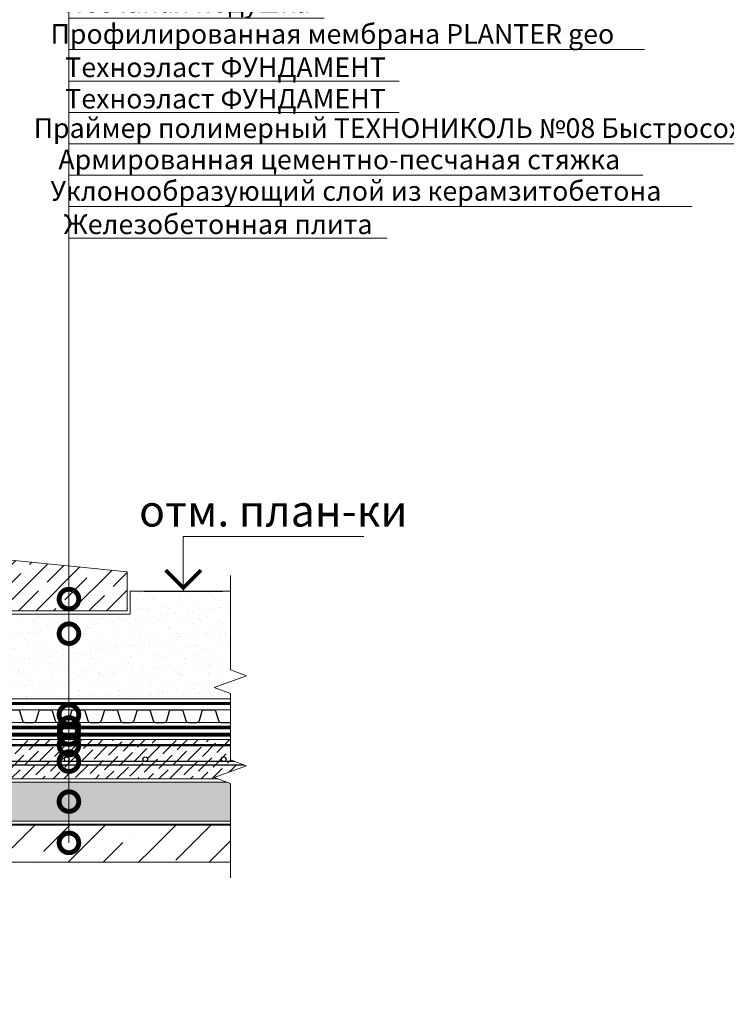
# Model space of a CAD drawing. Units: millimetres. Extents: x -82568 to 110307, y -31745 to 3415.
# Drawn here: x 55872 to 56772, y -27892 to -26638 of the extents above; entities that cross this region are included whole.
import ezdxf
from ezdxf import colors
from ezdxf.entities.mleader import LeaderData, LeaderLine
from ezdxf.enums import TextEntityAlignment as Align
from ezdxf.math import Vec2, Vec3

# ---------------------------------------------------------------- set-up
doc = ezdxf.new("R2010")
doc.units = ezdxf.units.MM
for name, pattern in [('осевая2', [28.575, 19.05, -3.175, 3.175, -3.175]), ('Штриховая', [6, 2, -2, 2]), ('штриховая 50', [1, 0.5, -0.5])]:
    doc.linetypes.add(name, pattern=pattern)
doc.layers.get('0').update_dxf_attribs({"lineweight": 30})
for name, color, linetype, lineweight in [('FP-XX-МАРКИ ПОМЕЩЕНИЙ', 250, 'Continuous', 25), ('LD-XX-АННТОТАЦИИ @ 10', 64, 'Continuous', 20), ('TN-БЕТОН', 251, 'Continuous', 40), ('TN-ГЕОТЕКСТИЛЬ', 127, 'Continuous', 30), ('TN-ГИДРОИЗОЛЯЦИЯ БИТУМАЯ нижняя', 173, 'Continuous', 9), ('TN-ГРУНТОВКА', 6, 'Continuous', 15), ('TN-КЕРАМЗИТОВАЯ РАЗУКЛОНКА', 7, 'Continuous', 15), ('TN-СТЯЖКА', 252, 'Continuous', 15), ('ТН_Гравий', 34, 'Continuous', 25)]:
    doc.layers.add(name, color=color, linetype=linetype, lineweight=lineweight)
doc.layers.add('TN-АННОТАЦИИ', color=7, linetype='Continuous', lineweight=20, true_color=0x000000)
doc.layers.add('TN-АННОТАЦИИ @ 10', color=7, linetype='Continuous', lineweight=20, true_color=0x000000)
doc.styles.add('LD-Текст', font='isocpeur.ttf')
doc.styles.add('TN-Текст', font='isocpeur.ttf')

# ---------------------------------------------------------------- blocks, each defined once
blk = doc.blocks.new('*U392')
at = {"color": 252, "linetype": 'осевая2', "ltscale": 0.5, "const_width": 4}
blk.add_lwpolyline([(0, 24), (508.7, 24)], dxfattribs=at)
at = {"color": 34, "lineweight": 15}
for points in [[(41.6, 16), (0, 16)], [(83.2, 16), (41.6, 16)], [(124.8, 16), (83.2, 16)], [(166.4, 16), (124.8, 16)], [(208, 16), (166.4, 16)], [(249.6, 16), (208, 16)], [(291.2, 16), (249.6, 16)], [(332.8, 16), (291.2, 16)], [(374.4, 16), (332.8, 16)], [(416, 16), (374.4, 16)], [(457.6, 16), (416, 16)], [(499.2, 16), (457.6, 16)], [(41.6, 0), (0, 0)], [(83.2, 0), (41.6, 0)], [(124.8, 0), (83.2, 0)], [(166.4, 0), (124.8, 0)], [(208, 0), (166.4, 0)], [(249.6, 0), (208, 0)], [(291.2, 0), (249.6, 0)], [(332.8, 0), (291.2, 0)], [(374.4, 0), (332.8, 0)], [(416, 0), (374.4, 0)], [(457.6, 0), (416, 0)], [(499.2, 0), (457.6, 0)]]:
    blk.add_lwpolyline(points, dxfattribs=at)
at = {"color": 34}
for points in [[(41.6, 16), (34.8, 16, 0.331206), (33.3, 14.9), (29.5, 2.3, -0.331206), (26.4, 0), (15.2, 0, -0.331206), (12.1, 2.3), (8.3, 14.9, 0.331206), (6.8, 16), (0, 16)], [(83.2, 16), (76.4, 16, 0.331206), (74.9, 14.9), (71.1, 2.3, -0.331206), (68, 0), (56.8, 0, -0.331206), (53.7, 2.3), (49.9, 14.9, 0.331206), (48.4, 16), (41.6, 16)], [(124.8, 16), (118, 16, 0.331206), (116.5, 14.9), (112.7, 2.3, -0.331206), (109.6, 0), (98.4, 0, -0.331206), (95.3, 2.3), (91.5, 14.9, 0.331206), (90, 16), (83.2, 16)], [(166.4, 16), (159.6, 16, 0.331206), (158.1, 14.9), (154.3, 2.3, -0.331206), (151.2, 0), (140, 0, -0.331206), (136.9, 2.3), (133.1, 14.9, 0.331206), (131.6, 16), (124.8, 16)], [(208, 16), (201.2, 16, 0.331206), (199.7, 14.9), (195.9, 2.3, -0.331206), (192.8, 0), (181.6, 0, -0.331206), (178.5, 2.3), (174.7, 14.9, 0.331206), (173.2, 16), (166.4, 16)], [(249.6, 16), (242.8, 16, 0.331206), (241.3, 14.9), (237.5, 2.3, -0.331206), (234.4, 0), (223.2, 0, -0.331206), (220.1, 2.3), (216.3, 14.9, 0.331206), (214.8, 16), (208, 16)], [(291.2, 16), (284.4, 16, 0.331206), (282.9, 14.9), (279.1, 2.3, -0.331206), (276, 0), (264.8, 0, -0.331206), (261.7, 2.3), (257.9, 14.9, 0.331206), (256.4, 16), (249.6, 16)], [(332.8, 16), (326, 16, 0.331206), (324.5, 14.9), (320.7, 2.3, -0.331206), (317.6, 0), (306.4, 0, -0.331206), (303.3, 2.3), (299.5, 14.9, 0.331206), (298, 16), (291.2, 16)], [(374.4, 16), (367.6, 16, 0.331206), (366.1, 14.9), (362.3, 2.3, -0.331206), (359.2, 0), (348, 0, -0.331206), (344.9, 2.3), (341.1, 14.9, 0.331206), (339.6, 16), (332.8, 16)], [(416, 16), (409.2, 16, 0.331206), (407.7, 14.9), (403.9, 2.3, -0.331206), (400.8, 0), (389.6, 0, -0.331206), (386.5, 2.3), (382.7, 14.9, 0.331206), (381.2, 16), (374.4, 16)], [(457.6, 16), (450.8, 16, 0.331206), (449.3, 14.9), (445.5, 2.3, -0.331206), (442.4, 0), (431.2, 0, -0.331206), (428.1, 2.3), (424.3, 14.9, 0.331206), (422.8, 16), (416, 16)], [(499.2, 16), (492.4, 16, 0.331206), (490.9, 14.9), (487.1, 2.3, -0.331206), (484, 0), (472.8, 0, -0.331206), (469.7, 2.3), (465.9, 14.9, 0.331206), (464.4, 16), (457.6, 16)]]:
    blk.add_lwpolyline(points, format="xyb", dxfattribs=at)
blk = doc.blocks.new('*U390')
at = {"lineweight": 9, "transparency": 33554559}
h = blk.add_hatch(dxfattribs=at)
h.set_pattern_fill('GRAVEL', scale=2)
h.set_pattern_definition([(228.0128, (236.1892, -49.2), (-406.4, -457.2), [6.8344, -676.6097]), (184.96974, (231.6172, -54.28), (609.6, 50.800003), [11.7281, -1161.081]), (132.51045, (219.9332, -55.296), (508, -558.8), [8.2696, -818.6945]), (267.2737, (200.1212, -67.996), (50.8, 1016), [10.6801, -1057.3287]), (292.83365, (199.6132, -78.664), (-254, 609.6), [10.4727, -1036.7962]), (357.2737, (203.6772, -88.316), (-1016, 50.8), [10.6801, -1057.3287]), (37.69424, (214.3452, -88.824), (-660.4, -508), [14.1239, -1398.2623]), (72.25533, (225.5212, -80.188), (355.6, 1117.6), [13.3344, -1320.1051]), (121.42957, (229.5852, -67.488), (-406.4, 660.4), [10.7163, -1060.9109]), (175.2364, (223.9972, -58.344), (558.8, -50.8), [12.2343, -599.4787]), (222.39744, (211.8052, -57.328), (-609.6, -558.8), [15.8216, -1566.3355]), (138.8141, (250.413, -68.504), (-355.6, 304.8), [5.4, -534.6113]), (171.46923, (246.3492, -64.948), (660.4, -101.6), [10.2736, -1017.0928]), (225, (236.19, -63.424), (-7e-15, -50.8), [7.184, -64.658]), (203.1986, (232.633, -57.328), (254, 101.6), [3.8688, -383.0124]), (291.8014, (229.077, -58.852), (-50.8, 152.4), [5.4713, -268.095]), (30.9638, (231.109, -63.932), (152.4, 101.6), [8.8864, -287.326]), (161.565, (238.73, -59.36), (101.6, -50.8), [6.4257, -154.218]), (16.38954, (199.6132, -58.852), (508, 152.4), [9.0018, -891.1765]), (70.3462, (208.2492, -56.312), (-203.2, -558.8), [7.552, -747.6443]), (293.1986, (238.729, -49.2), (-101.6, 254), [7.7376, -379.1437]), (343.61046, (241.7772, -56.312), (-508, 152.4), [9.0018, -891.1765]), (339.444, (199.613, -90.348), (-254, 101.6), [8.6807, -425.3547]), (294.77514, (207.7412, -93.396), (-254, 558.8), [7.2734, -720.0719]), (66.8014, (239.237, -100), (101.6, 254), [7.7376, -379.1437]), (17.354, (242.2852, -92.888), (-660.4, -203.2), [8.5157, -843.0475]), (69.444, (214.345, -100), (-101.6, -254), [4.3404, -429.695]), (101.31, (236.189, -100), (-50.8, 203.2), [2.5903, -256.44]), (165.9638, (235.681, -97.46), (152.4, -50.8), [10.4727, -198.981]), (186.009, (225.5212, -94.92), (508, 50.8), [9.7053, -960.8273]), (303.69, (231.109, -68.504), (-50.8, 101.6), [7.3265, -175.8355]), (353.15723, (235.1732, -74.6), (863.6, -101.6), [12.7911, -1266.3202]), (60.9454, (247.873, -76.124), (-203.2, -355.6), [5.2302, -517.7878]), (90, (250.413, -71.55), (-50.8, 50.8), [3.048, -47.752]), (120.2564, (224.5052, -93.396), (203.2, -355.6), [7.0573, -698.6788]), (48.0128, (220.9492, -87.3), (406.4, 457.2), [13.6689, -669.7752]), (0, (230.093, -77.14), (50.8, 50.8), [13.208, -37.592]), (325.30485, (243.3012, -77.14), (508, -355.6), [8.0322, -795.1863]), (254.0546, (249.905, -81.712), (-50.8, -203.2), [7.3966, -362.433]), (207.64598, (247.8732, -88.824), (-965.2, -508), [12.0429, -1192.2493]), (175.42608, (237.2052, -94.412), (-660.4, 50.8), [12.7406, -1261.317])])
h.paths.add_polyline_path([(764.2, 50), (0, 50), (0, 0), (764.2, 0)])
at = {"lineweight": 20}
blk.add_lwpolyline([(764.2, 50), (0, 50), (0, 0), (764.2, 0)], close=True, dxfattribs=at)
blk = doc.blocks.new('*U391')
at = {"lineweight": 9, "transparency": 33554559}
h = blk.add_hatch(dxfattribs=at)
h.set_pattern_fill('ANSI36', color=256, scale=3)
h.set_pattern_definition([(45, (199.613, -100), (5.0514, 18.52178), [23.8125, -4.7625, 0, -4.7625])])
h.paths.add_polyline_path([(764.2, 50), (0, 50), (0, 0), (764.2, 0)])
at = {"lineweight": 20}
blk.add_lwpolyline([(764.2, 50), (0, 50), (0, 0), (764.2, 0)], close=True, dxfattribs=at)
at = {"lineweight": 25}
blk.add_lwpolyline([(0, 18), (764.2, 18), (764.2, 22), (0, 22)], close=True, dxfattribs=at)
for centre in [(20, 25), (120, 25), (220, 25), (320, 25), (420, 25), (520, 25), (620, 25), (720, 25)]:
    blk.add_circle(centre, 3, dxfattribs=at)
blk = doc.blocks.new('*U389')
at = {"layer": 'TN-БЕТОН', "lineweight": 13}
h = blk.add_hatch(dxfattribs=at)
h.set_pattern_fill('ANSI35', color=256, scale=10)
h.set_pattern_definition([(45, (118.8, 68.23), (-44.901, 44.901), []), (45, (163.7, 68.23), (-44.901, 44.901), [79.375, -15.875, 0, -15.875])])
h.paths.add_polyline_path([(118.8, 0), (200, 0), (200, 768.2), (118.8, 768.2)])
at = {"layer": 'TN-БЕТОН'}
blk.add_lwpolyline([(118.8, 0), (200, 0), (200, 768.2), (118.8, 768.2)], close=True, dxfattribs=at)
blk = doc.blocks.new('*U372')
at = {"color": 0}
for p, q in [((-23, 7), (0, 7)), ((0, 7), (0, 0)), ((-5, 0), (5, 0))]:
    blk.add_line(p, q, dxfattribs=at)
at = {"color": 0, "linetype": 'ByBlock', "lineweight": 20, "ltscale": 75}
blk.add_line((-5, 0), (6.76, 0), dxfattribs=at)
at = {"color": 0}
for points, const_width in [([(2.25, 2.69), (0, 0.44), (-2.25, 2.69)], 0.5), ([(-5, 0), (5, 0)], 0.2)]:
    blk.add_lwpolyline(points, dxfattribs=dict(at, const_width=const_width))
at = {"color": 0, "linetype": 'ByBlock', "style": 'LD-Текст', "flags": 8}
blk.add_attdef('ОТМЕТКА', text='', height=4, dxfattribs=at).set_placement((-11.45, 7), align=Align.BOTTOM_CENTER)
at = {"color": 0, "linetype": 'ByBlock', "style": 'LD-Текст', "flags": 4}
blk.add_attdef('ТЕКСТ', text='', height=4, dxfattribs=at).set_placement((-11.48, 6), align=Align.TOP_CENTER)
blk = doc.blocks.new('*U376')
at = {"lineweight": 0}
blk.add_wipeout([(304, -1607), (-3071, -1607), (-3146, -1401), (-3296, -1813), (-3371, -1607), (-6293, -1607), (-6368, -1401), (-6518, -1813), (-6593, -1607), (-10686, -1607), (-10686, 0), (-6593, 0), (-6518, -206), (-6368, 206), (-6293, 0), (-3371, 0), (-3296, -206), (-3146, 206), (-3071, 0), (304, 0)], dxfattribs=at).dxf.layer = 'FP-XX-МАРКИ ПОМЕЩЕНИЙ'
at = {"linetype": 'Continuous'}
blk.add_lwpolyline([(-9864, 0), (-6593, 0), (-6593, 0), (-6518, -206), (-6368, 206), (-6293, 0), (-6293, 0), (-3371, 0), (-3296, -206), (-3146, 206), (-3071, 0), (200, 0)], dxfattribs=at)
blk = doc.blocks.new('*U373')
at = {"lineweight": 0}
blk.add_wipeout([(39, -670), (-1000, -670), (-1075, -464), (-1225, -876), (-1300, -670), (-2149, -670), (-2224, -464), (-2374, -876), (-2449, -670), (-3569, -670), (-3569, 0), (-2449, 0), (-2374, -206), (-2224, 206), (-2149, 0), (-1300, 0), (-1225, -206), (-1075, 206), (-1000, 0), (39, 0)], dxfattribs=at).dxf.layer = 'FP-XX-МАРКИ ПОМЕЩЕНИЙ'
at = {"linetype": 'Continuous'}
blk.add_lwpolyline([(-3649, 0), (-2449, 0), (-2449, 0), (-2374, -206), (-2224, 206), (-2149, 0), (-2149, 0), (-1300, 0), (-1225, -206), (-1075, 206), (-1000, 0), (200, 0)], dxfattribs=at)
blk = doc.blocks.new('_DotSmall')
at = {"color": 0, "linetype": 'ByBlock', "const_width": 0.5}
blk.add_lwpolyline([(-0.0625, 0, 1), (0.0625, 0, 1)], format="xyb", close=True, dxfattribs=at)

msp = doc.modelspace()

# ---------------------------------------------------------------- hatches: boundary and pattern name
at = {"layer": 'TN-БЕТОН', "lineweight": 13}
h = msp.add_hatch(dxfattribs=at)
h.set_pattern_fill('ANSI35', color=256, scale=5)
h.set_pattern_definition([(45, (-41029, 22649.015), (-22.45064, 22.45064), []), (45, (-41006.548, 22649.015), (-22.45064, 22.45064), [39.6875, -7.9375, 0, -7.9375])])
h.paths.add_polyline_path([(55519.2, -27390.8), (56009.2, -27390.8), (56009.2, -27340.8), (55519.2, -27291.8)])
at = {"layer": 'TN-ГЕОТЕКСТИЛЬ', "lineweight": 9, "true_color": 0x727430, "transparency": 33554687}
h = msp.add_hatch(dxfattribs=at)
h.set_pattern_fill('AR-SAND', color=67, scale=0.5)
h.set_pattern_definition([(37.5, (43554.753, -21380.365), (-0.800016, 24.470662), [0, -19.304, 0, -21.59, 0, -20.6375]), (7.5, (43554.753, -21380.365), (22.476164, 35.841255), [0, -10.414, 0, -17.399, 0, -6.6675]), (327.5, (43539.132, -21380.365), (39.54962, 0.07186), [0, -6.35, 0, -22.86, 0, -29.845]), (317.5, (43539.132, -21380.365), (38.17782, 11.14647), [0, -3.175, 0, -14.986, 0, -17.145])])
h.paths.add_polyline_path([(56162.7, -27502.8), (56162.7, -27365.8), (56013.2, -27365.8), (56013.2, -27394.8), (55519.2, -27394.8), (55519.2, -27466.8), (55534.7, -27466.8), (55543.7, -27475.8), (55568.3, -27475.8), (55586.3, -27493.8), (55631, -27493.8), (55640, -27502.8)])

# ---------------------------------------------------------------- linework, layer by layer
at = {"lineweight": 20}
for points in [[(56009.2, -27340.8), (55519.2, -27291.8), (55519.2, -27390.8), (56009.2, -27390.8)], [(56162.7, -27365.8), (56013.2, -27365.8), (56013.2, -27394.8), (55519.2, -27394.8), (55519.2, -27466.8), (55534.7, -27466.8), (55543.7, -27475.8), (55568.3, -27475.8), (55586.3, -27493.8), (55631, -27493.8), (55640, -27502.8), (56162.7, -27502.8)]]:
    msp.add_lwpolyline(points, close=True, dxfattribs=at)
at = {"layer": 'TN-ГИДРОИЗОЛЯЦИЯ БИТУМАЯ нижняя', "linetype": 'штриховая 50', "ltscale": 8, "const_width": 5}
msp.add_lwpolyline([(56145.6, -27539.3), (55624.9, -27539.3), (55615.9, -27530.3), (55572.2, -27530.3)], dxfattribs=at)
at = {"layer": 'TN-ГИДРОИЗОЛЯЦИЯ БИТУМАЯ нижняя', "linetype": 'штриховая 50', "ltscale": 8}
msp.add_lwpolyline([(56145.6, -27548.3, 5, 5, 0), (55621.2, -27548.3, 5, 5, 0), (55612.2, -27539.3, 5, 5, 0), (55414.7, -27539.3, 0, 0, 0)], format="xyseb", dxfattribs=at)
at = {"layer": 'TN-ГРУНТОВКА', "linetype": 'Штриховая', "ltscale": 0.5, "const_width": 3}
msp.add_lwpolyline([(55412.2, -27561.8), (56145.6, -27561.8)], dxfattribs=at)

# ---------------------------------------------------------------- block references
at = {"xscale": -1, "rotation": 270}
msp.add_blockref('*U389', (55412.2, -27862.8), dxfattribs=at)
at = {"layer": 'LD-XX-АННТОТАЦИИ @ 10', "color": 0}
ref = msp.add_blockref('*U372', (56080.7, -27365.8), dxfattribs=dict(at, xscale=-10, yscale=10, zscale=10))
ref.add_attrib('ОТМЕТКА', 'отм. план-ки', dxfattribs={"layer": '0', "color": 0, "linetype": 'ByBlock', "height": 40, "style": 'LD-Текст', "flags": 8}).set_placement((56195.3, -27295.8), align=Align.BOTTOM_CENTER)
at = {"layer": 'TN-КЕРАМЗИТОВАЯ РАЗУКЛОНКА'}
msp.add_blockref('*U390', (55412.2, -27658.8), dxfattribs=at)
at = {"layer": 'TN-СТЯЖКА'}
msp.add_blockref('*U391', (55412.2, -27604.8), dxfattribs=at)
at = {"layer": 'ТН_Гравий', "ltscale": 100, "xscale": -1}
msp.add_blockref('*U392', (56154.8, -27532.8), dxfattribs=at)

# ---------------------------------------------------------------- leaders
at = {"layer": 'TN-АННОТАЦИИ @ 10'}
ml = msp.add_multileader_mtext('Standard', dxfattribs=at)
ml.set_content('Отмостка', color=256, style='TN-Текст')
ml.set_leader_properties(color=256, linetype='ByLayer', lineweight=-1)
ml.set_arrow_properties(name='DOTSMALL')
ml.build(insert=Vec2(0, 0))
ml.multileader.update_dxf_attribs({"text_left_attachment_type": 6, "text_right_attachment_type": 6, "dogleg_length": 100, "arrow_head_size": 50, "scale": 10})
ctx = ml.context
ctx.base_point, ctx.scale, ctx.char_height, ctx.arrow_head_size, ctx.landing_gap_size, ctx.plane_origin = Vec3(55943.1, -26595.7), 10, 25, 50, 0, Vec3(57179.4, -27738.1)
ctx.left_attachment, ctx.right_attachment, ctx.text_align_type = 6, 6, 1
notes = []
notes.append((ctx, [(0, (1, 1, 0), (55935, -26595.7), (1, 0), 8.18, [(0, [(55935, -27375.7)], 0, [])])]))
ctx.mtext.insert, ctx.mtext.alignment, ctx.mtext.line_spacing_style, ctx.mtext.flow_direction = Vec3(56018.1, -26565.7), 2, 2, 5
for ctx, leaders in notes:
    for number, flags, end, landing, length, lines in leaders:
        leader = LeaderData()
        leader.index, (leader.has_last_leader_line, leader.has_dogleg_vector, leader.attachment_direction) = number, flags
        leader.last_leader_point, leader.dogleg_vector, leader.dogleg_length = Vec3(end), Vec3(landing), length
        for number, points, colour, breaks in lines:
            line = LeaderLine()
            line.index, line.vertices, line.color, line.breaks = number, Vec3.list(points), colors.encode_raw_color(colour), breaks
            leader.lines.append(line)
        ctx.leaders.append(leader)

# ---------------------------------------------------------------- next in the draw order: block references
at = {"layer": 'TN-АННОТАЦИИ', "xscale": -0.1, "yscale": 0.1, "zscale": 0.1}
msp.add_blockref('*U376', (55174.2, -27710.7), dxfattribs=at)

# ---------------------------------------------------------------- next in the draw order: block references
at = {"layer": 'TN-АННОТАЦИИ', "xscale": -0.1, "yscale": 0.1, "zscale": 0.1, "rotation": 90}
msp.add_blockref('*U373', (56140.6, -27710.7), dxfattribs=at)

# ---------------------------------------------------------------- next in the draw order: leaders
at = {"layer": 'TN-АННОТАЦИИ @ 10'}
ml = msp.add_multileader_mtext('Standard', dxfattribs=at)
ml.set_content('Песчаная подушка', color=256, style='TN-Текст')
ml.set_leader_properties(color=256, linetype='ByLayer', lineweight=-1)
ml.set_arrow_properties(name='DOTSMALL')
ml.build(insert=Vec2(0, 0))
ml.multileader.update_dxf_attribs({"text_left_attachment_type": 6, "text_right_attachment_type": 6, "dogleg_length": 100, "arrow_head_size": 50, "scale": 10})
ctx = ml.context
ctx.base_point, ctx.scale, ctx.char_height, ctx.arrow_head_size, ctx.landing_gap_size, ctx.plane_origin = Vec3(55943.1, -26635.7), 10, 25, 50, 0, Vec3(57179.4, -27738.1)
ctx.left_attachment, ctx.right_attachment, ctx.text_align_type = 6, 6, 1
notes = []
notes.append((ctx, [(0, (1, 1, 0), (55935, -26635.7), (1, 0), 8.18, [(0, [(55935, -27419.8)], 0, [])])]))
ctx.mtext.insert, ctx.mtext.alignment, ctx.mtext.line_spacing_style, ctx.mtext.flow_direction = Vec3(56085.6, -26603.2), 2, 2, 5
ml = msp.add_multileader_mtext('Standard', dxfattribs=at)
ml.set_content('{\\C7;Профилированная мембрана PLANTER geo}', color=256, style='TN-Текст')
ml.set_leader_properties(color=256, linetype='ByLayer', lineweight=-1)
ml.set_arrow_properties(name='DOTSMALL')
ml.build(insert=Vec2(0, 0))
ml.multileader.update_dxf_attribs({"text_left_attachment_type": 6, "text_right_attachment_type": 6, "dogleg_length": 100, "arrow_head_size": 50, "scale": 10})
ctx = ml.context
ctx.base_point, ctx.scale, ctx.char_height, ctx.arrow_head_size, ctx.landing_gap_size, ctx.plane_origin, ctx.plane_x_axis, ctx.plane_y_axis = Vec3(55943.1, -26675.7), 10, 25, 50, 0, Vec3(53832.4, -27893), Vec3(1, 0.000002), Vec3(-0.000002, 1)
ctx.left_attachment, ctx.right_attachment, ctx.text_align_type = 6, 6, 1
notes.append((ctx, [(1, (1, 1, 0), (55935, -26675.7), (1, 0.000002), 8.18, [(1, [(55935, -27522.9)], 0, [])])]))
ctx.mtext.insert, ctx.mtext.text_direction, ctx.mtext.rotation, ctx.mtext.alignment, ctx.mtext.line_spacing_style, ctx.mtext.flow_direction = Vec3(56270.6, -26643.2), Vec3(1, 0.000002), 0.000002, 2, 2, 5
ml = msp.add_multileader_mtext('Standard', dxfattribs=at)
ml.set_content('{\\C7;Техноэласт }ФУНДАМЕНТ', color=256, style='TN-Текст')
ml.set_leader_properties(color=256, linetype='ByLayer', lineweight=-1)
ml.set_arrow_properties(name='DOTSMALL')
ml.build(insert=Vec2(0, 0))
ml.multileader.update_dxf_attribs({"text_left_attachment_type": 6, "text_right_attachment_type": 6, "dogleg_length": 100, "arrow_head_size": 50, "scale": 10})
ctx = ml.context
ctx.base_point, ctx.scale, ctx.char_height, ctx.arrow_head_size, ctx.landing_gap_size, ctx.plane_origin, ctx.plane_x_axis, ctx.plane_y_axis = Vec3(55943.1, -26715.7), 10, 25, 50, 0, Vec3(53832.4, -27973), Vec3(1, 0.000002), Vec3(-0.000002, 1)
ctx.left_attachment, ctx.right_attachment, ctx.text_align_type = 6, 6, 1
notes.append((ctx, [(1, (1, 1, 0), (55935, -26715.7), (1, 0.000002), 8.18, [(1, [(55935, -27539.3)], 0, [])])]))
ctx.mtext.insert, ctx.mtext.text_direction, ctx.mtext.rotation, ctx.mtext.alignment, ctx.mtext.line_spacing_style, ctx.mtext.flow_direction = Vec3(56134.4, -26685.7), Vec3(1, 0.000002), 0.000002, 2, 2, 5
ml = msp.add_multileader_mtext('Standard', dxfattribs=at)
ml.set_content('{\\C7;Техноэласт }ФУНДАМЕНТ', color=256, style='TN-Текст')
ml.set_leader_properties(color=256, linetype='ByLayer', lineweight=-1)
ml.set_arrow_properties(name='DOTSMALL')
ml.build(insert=Vec2(0, 0))
ml.multileader.update_dxf_attribs({"text_left_attachment_type": 6, "text_right_attachment_type": 6, "dogleg_length": 100, "arrow_head_size": 50, "scale": 10})
ctx = ml.context
ctx.base_point, ctx.scale, ctx.char_height, ctx.arrow_head_size, ctx.landing_gap_size, ctx.plane_origin, ctx.plane_x_axis, ctx.plane_y_axis = Vec3(55943.1, -26755.7), 10, 25, 50, 0, Vec3(53832.4, -28013), Vec3(1, 0.000002), Vec3(-0.000002, 1)
ctx.left_attachment, ctx.right_attachment, ctx.text_align_type = 6, 6, 1
notes.append((ctx, [(1, (1, 1, 0), (55935, -26755.7), (1, 0.000002), 8.18, [(1, [(55935, -27548.3)], 0, [])])]))
ctx.mtext.insert, ctx.mtext.text_direction, ctx.mtext.rotation, ctx.mtext.alignment, ctx.mtext.line_spacing_style, ctx.mtext.flow_direction = Vec3(56134.4, -26725.7), Vec3(1, 0.000002), 0.000002, 2, 2, 5
ml = msp.add_multileader_mtext('Standard', dxfattribs=at)
ml.set_content('{\\C7;Праймер полимерный ТЕХНОНИКОЛЬ №08 Быстросохнущий}', color=256, style='TN-Текст')
ml.set_leader_properties(color=256, linetype='ByLayer', lineweight=-1)
ml.set_arrow_properties(name='DOTSMALL')
ml.build(insert=Vec2(0, 0))
ml.multileader.update_dxf_attribs({"text_left_attachment_type": 6, "text_right_attachment_type": 6, "dogleg_length": 100, "arrow_head_size": 50, "scale": 10})
ctx = ml.context
ctx.base_point, ctx.scale, ctx.char_height, ctx.arrow_head_size, ctx.landing_gap_size, ctx.plane_origin, ctx.plane_x_axis, ctx.plane_y_axis = Vec3(55943.1, -26795.7), 10, 25, 50, 0, Vec3(53832.4, -28053), Vec3(1, 0.000002), Vec3(-0.000002, 1)
ctx.left_attachment, ctx.right_attachment, ctx.text_align_type = 6, 6, 1
notes.append((ctx, [(1, (1, 1, 0), (55935, -26795.7), (1, 0.000002), 8.18, [(1, [(55935, -27561.8)], 0, [])])]))
ctx.mtext.insert, ctx.mtext.text_direction, ctx.mtext.rotation, ctx.mtext.alignment, ctx.mtext.line_spacing_style, ctx.mtext.flow_direction = Vec3(56396.9, -26763.2), Vec3(1, 0.000002), 0.000002, 2, 2, 5
ml = msp.add_multileader_mtext('Standard', dxfattribs=at)
ml.set_content('{\\C7;Армированная цементно-песчаная стяжка}', color=256, style='TN-Текст')
ml.set_leader_properties(color=256, linetype='ByLayer', lineweight=-1)
ml.set_arrow_properties(name='DOTSMALL')
ml.build(insert=Vec2(0, 0))
ml.multileader.update_dxf_attribs({"text_left_attachment_type": 6, "text_right_attachment_type": 6, "dogleg_length": 100, "arrow_head_size": 50, "scale": 10})
ctx = ml.context
ctx.base_point, ctx.scale, ctx.char_height, ctx.arrow_head_size, ctx.landing_gap_size, ctx.plane_origin, ctx.plane_x_axis, ctx.plane_y_axis = Vec3(55943.1, -26835.7), 10, 25, 50, 0, Vec3(53832.4, -28093), Vec3(1, 0.000002), Vec3(-0.000002, 1)
ctx.left_attachment, ctx.right_attachment, ctx.text_align_type = 6, 6, 1
notes.append((ctx, [(1, (1, 1, 0), (55935, -26835.7), (1, 0.000002), 8.18, [(1, [(55935, -27582.8)], 0, [])])]))
ctx.mtext.insert, ctx.mtext.text_direction, ctx.mtext.rotation, ctx.mtext.alignment, ctx.mtext.line_spacing_style, ctx.mtext.flow_direction = Vec3(56279.4, -26803.2), Vec3(1, 0.000002), 0.000002, 2, 2, 5
ml = msp.add_multileader_mtext('Standard', dxfattribs=at)
ml.set_content('{\\C7;Уклонообразующий слой из керамзитобетона}', color=256, style='TN-Текст')
ml.set_leader_properties(color=256, linetype='ByLayer', lineweight=-1)
ml.set_arrow_properties(name='DOTSMALL')
ml.build(insert=Vec2(0, 0))
ml.multileader.update_dxf_attribs({"text_left_attachment_type": 6, "text_right_attachment_type": 6, "dogleg_length": 100, "arrow_head_size": 50, "scale": 10})
ctx = ml.context
ctx.base_point, ctx.scale, ctx.char_height, ctx.arrow_head_size, ctx.landing_gap_size, ctx.plane_origin, ctx.plane_x_axis, ctx.plane_y_axis = Vec3(55943.1, -26875.7), 10, 25, 50, 0, Vec3(53832.4, -28133), Vec3(1, 0.000002), Vec3(-0.000002, 1)
ctx.left_attachment, ctx.right_attachment, ctx.text_align_type = 6, 6, 1
notes.append((ctx, [(1, (1, 1, 0), (55935, -26875.7), (1, 0.000002), 8.18, [(1, [(55935, -27633.7)], 0, [])])]))
ctx.mtext.insert, ctx.mtext.text_direction, ctx.mtext.rotation, ctx.mtext.alignment, ctx.mtext.line_spacing_style, ctx.mtext.flow_direction = Vec3(56300.6, -26843.2), Vec3(1, 0.000002), 0.000002, 2, 2, 5
ml = msp.add_multileader_mtext('Standard', dxfattribs=at)
ml.set_content('{\\C7;Железобетонная плита}', color=256, style='TN-Текст')
ml.set_leader_properties(color=256, linetype='ByLayer', lineweight=-1)
ml.set_arrow_properties(name='DOTSMALL')
ml.build(insert=Vec2(0, 0))
ml.multileader.update_dxf_attribs({"text_left_attachment_type": 6, "text_right_attachment_type": 6, "dogleg_length": 100, "arrow_head_size": 50, "scale": 10})
ctx = ml.context
ctx.base_point, ctx.scale, ctx.char_height, ctx.arrow_head_size, ctx.landing_gap_size, ctx.plane_origin, ctx.plane_x_axis, ctx.plane_y_axis = Vec3(55943.1, -26915.7), 10, 25, 50, 0, Vec3(53832.4, -28173), Vec3(1, 0.000002), Vec3(-0.000002, 1)
ctx.left_attachment, ctx.right_attachment, ctx.text_align_type = 6, 6, 1
notes.append((ctx, [(1, (1, 1, 0), (55935, -26915.7), (1, 0.000002), 8.18, [(1, [(55935, -27686.3)], 0, [])])]))
ctx.mtext.insert, ctx.mtext.text_direction, ctx.mtext.rotation, ctx.mtext.alignment, ctx.mtext.line_spacing_style, ctx.mtext.flow_direction = Vec3(56125, -26885.7), Vec3(1, 0.000002), 0.000002, 2, 2, 5
for ctx, leaders in notes:
    for number, flags, end, landing, length, lines in leaders:
        leader = LeaderData()
        leader.index, (leader.has_last_leader_line, leader.has_dogleg_vector, leader.attachment_direction) = number, flags
        leader.last_leader_point, leader.dogleg_vector, leader.dogleg_length = Vec3(end), Vec3(landing), length
        for number, points, colour, breaks in lines:
            line = LeaderLine()
            line.index, line.vertices, line.color, line.breaks = number, Vec3.list(points), colors.encode_raw_color(colour), breaks
            leader.lines.append(line)
        ctx.leaders.append(leader)

doc.saveas('drawing.dxf')
